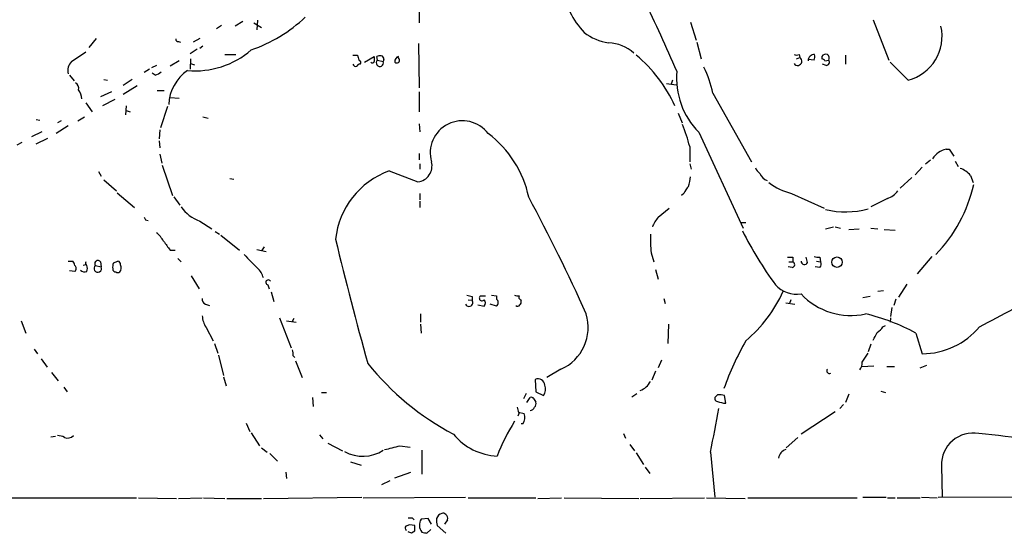
# Model space of a CAD drawing. Extents: x 11 to 1050, y 9 to 911.
# Drawn here: x 647 to 776, y 51 to 118 of the extents above; entities that cross this region are included whole.
import ezdxf

# ---------------------------------------------------------------- set-up
doc = ezdxf.new("R2010")
doc.units = 0
doc.header["$MEASUREMENT"] = 0
doc.layers.add('MAIN', color=5, linetype='CONTINUOUS')

msp = doc.modelspace()

# ---------------------------------------------------------------- linework, layer by layer
at = {"layer": 'MAIN'}
for p, q in [((699.0927, 122.174), (699.1773, 117.9406)), ((675.9787, 118.11), (674.9627, 117.5173)), ((677.418, 117.9406), (678.434, 117.348)), ((677.926, 118.2793), (677.8413, 117.0093)), ((734.822, 118.0253), (735.584, 115.6546)), ((758.8673, 118.364), (760.8993, 113.03)), ((673.1847, 117.602), (672.5073, 117.1786)), ((656.6747, 115.9086), (655.7433, 114.7233)), ((667.512, 115.4853), (667.766, 115.4006)), ((670.306, 115.9086), (669.4593, 115.4006)), ((699.0927, 115.2313), (699.1773, 109.3893)), ((735.6687, 115.4006), (736.2613, 113.1993)), ((653.4573, 112.8606), (655.32, 114.1306)), ((669.9673, 114.4693), (669.036, 113.8766)), ((670.7293, 114.8926), (670.306, 114.554)), ((667.5967, 112.9453), (666.4113, 112.268)), ((669.1207, 113.1993), (669.036, 111.8446)), ((673.608, 113.792), (675.0473, 113.792)), ((690.4567, 113.7073), (691.0493, 113.7073)), ((691.9807, 112.776), (693.2507, 113.538)), ((693.674, 113.03), (693.5893, 113.538)), ((693.674, 113.03), (694.436, 112.8606)), ((694.5207, 113.1146), (694.436, 112.8606)), ((696.5527, 113.1993), (696.2987, 113.538)), ((748.792, 113.1993), (749.2153, 113.3686)), ((749.1307, 113.792), (749.2153, 113.3686)), ((751.078, 113.03), (750.316, 113.1146)), ((752.094, 113.538), (752.094, 113.1993)), ((752.5173, 112.9453), (753.0253, 113.03)), ((755.2267, 113.7073), (755.2267, 112.522)), ((763.4393, 110.4053), (761.0687, 112.776)), ((663.702, 111.8446), (663.0247, 111.4213)), ((664.6333, 112.3526), (663.956, 112.014)), ((664.464, 111.0826), (664.0407, 111.3366)), ((669.1207, 112.6066), (669.6287, 112.4373)), ((752.6867, 112.3526), (752.1787, 112.522)), ((653.2033, 111.0826), (653.796, 110.3206)), ((657.6907, 110.49), (658.1987, 110.4053)), ((661.416, 110.49), (660.2307, 109.728)), ((732.4513, 110.4053), (732.282, 109.8973)), ((658.7067, 108.8813), (657.2673, 108.204)), ((662.0933, 109.6433), (660.2307, 108.5426)), ((664.718, 109.0506), (665.6493, 109.0506)), ((699.1773, 108.8813), (699.1773, 106.2566)), ((731.6893, 109.982), (732.9593, 109.8126)), ((659.13, 107.8653), (657.5213, 107.0186)), ((666.4113, 108.1193), (667.5967, 108.0346)), ((737.7853, 108.712), (742.8653, 99.6526)), ((655.32, 107.442), (656.1667, 106.2566)), ((660.654, 107.0186), (660.5693, 105.8333)), ((660.654, 106.426), (661.162, 106.2566)), ((666.0727, 106.934), (665.1413, 104.14)), ((648.8007, 105.2406), (649.3087, 105.156)), ((652.1027, 105.0713), (651.5947, 104.8173)), ((654.304, 105.0713), (655.1507, 105.5793)), ((670.7293, 105.5793), (671.4067, 105.41)), ((733.2133, 106.0873), (733.7213, 104.8173)), ((649.5627, 103.632), (648.208, 102.9546)), ((653.034, 104.394), (651.4253, 103.378)), ((665.0567, 103.886), (664.972, 102.7006)), ((699.1773, 104.648), (699.262, 103.632)), ((648.8007, 102.0233), (650.3247, 102.7853)), ((664.972, 102.4466), (665.0567, 101.5153)), ((735.9227, 103.5473), (741.7647, 90.932)), ((646.938, 102.1926), (646.2607, 101.854)), ((734.7373, 101.6846), (734.7373, 99.6526)), ((768.4347, 101.346), (768.858, 101.346)), ((768.858, 101.346), (769.4507, 100.4146)), ((665.0567, 100.6686), (665.3107, 99.4833)), ((699.1773, 100.7533), (699.1773, 99.9066)), ((765.7253, 99.3986), (766.4027, 99.9066)), ((769.62, 99.7373), (770.0433, 99.06)), ((665.3953, 99.2293), (666.75, 95.25)), ((695.198, 98.4673), (699.008, 97.028)), ((699.262, 99.3986), (699.262, 98.7213)), ((734.7373, 99.3986), (734.9067, 98.7213)), ((765.302, 98.9753), (764.3707, 97.9593)), ((657.0133, 98.3826), (657.352, 97.79)), ((657.6907, 97.282), (659.384, 95.8426)), ((674.2853, 97.4513), (674.7933, 97.3666)), ((763.9473, 97.6206), (762.4233, 96.1813)), ((771.652, 97.8746), (771.9907, 96.9433)), ((659.4687, 95.5886), (661.7547, 93.6413)), ((666.9193, 95.0806), (667.6813, 93.98)), ((699.262, 95.504), (699.262, 94.6573)), ((733.9753, 95.504), (733.6367, 95.25)), ((748.1147, 95.504), (752.4327, 93.5566)), ((760.73, 94.8266), (758.5287, 93.726)), ((699.262, 94.488), (699.262, 93.6413)), ((730.5887, 92.3713), (732.028, 93.5566)), ((663.194, 92.0326), (663.5327, 91.948)), ((670.306, 91.8633), (671.9147, 90.8473)), ((741.426, 91.694), (742.1033, 91.694)), ((752.602, 90.8473), (753.618, 91.1013)), ((753.872, 91.1013), (754.5493, 90.932)), ((755.65, 90.7626), (757.0047, 90.8473)), ((758.5287, 90.932), (759.46, 90.8473)), ((760.3067, 90.7626), (761.746, 90.678)), ((672.338, 90.5086), (672.9307, 90.17)), ((673.1, 90.0006), (675.5553, 88.0533)), ((666.4113, 88.0533), (667.0887, 88.0533)), ((677.8413, 88.138), (679.0267, 87.884)), ((678.7727, 88.4766), (678.434, 87.9686)), ((667.4273, 86.9526), (667.8507, 86.5293)), ((729.6573, 87.7146), (729.996, 86.5293)), ((748.284, 87.122), (748.284, 86.5293)), ((750.2313, 86.4446), (750.062, 87.122)), ((751.84, 87.122), (751.9247, 86.5293)), ((766.572, 87.2066), (764.6247, 84.9206)), ((653.034, 86.614), (653.6267, 86.614)), ((655.32, 86.106), (654.9813, 86.0213)), ((656.59, 86.0213), (657.352, 85.852)), ((657.2673, 86.5293), (657.352, 85.852)), ((658.9607, 86.36), (659.5533, 86.614)), ((730.25, 85.5133), (730.5887, 84.2433)), ((748.1993, 85.7673), (747.6913, 85.852)), ((747.776, 86.5293), (748.284, 86.5293)), ((751.84, 85.7673), (751.2473, 85.852)), ((751.4167, 86.614), (751.9247, 86.5293)), ((653.8807, 85.2593), (653.2033, 85.344)), ((669.2053, 84.6666), (670.2213, 82.9733)), ((679.2807, 83.4813), (679.45, 82.9733)), ((763.27, 83.566), (762.1693, 81.8726)), ((679.704, 82.55), (680.0427, 81.28)), ((706.12, 81.9573), (706.12, 81.4493)), ((707.2207, 82.042), (707.898, 82.042)), ((708.66, 82.1266), (709.3373, 82.042)), ((709.3373, 82.042), (709.3373, 81.6186)), ((731.3507, 81.7033), (731.52, 81.026)), ((758.444, 81.9573), (757.5127, 81.788)), ((759.46, 82.6346), (760.222, 82.7193)), ((761.8307, 81.6186), (761.5767, 80.772)), ((671.068, 80.9413), (671.576, 80.772)), ((705.612, 81.534), (706.12, 81.4493)), ((706.882, 80.8566), (707.7287, 80.6873)), ((709.3373, 80.6873), (708.4907, 80.9413)), ((712.47, 81.534), (712.5547, 81.3646)), ((747.3527, 81.1106), (748.538, 80.9413)), ((748.03, 81.534), (747.8607, 81.026)), ((761.3227, 80.518), (761.1533, 79.3326)), ((680.8047, 79.1633), (682.3287, 75.184)), ((682.6673, 79.0786), (682.4133, 78.5706)), ((699.3467, 79.6713), (699.3467, 78.5706)), ((761.1533, 79.1633), (761.0687, 78.5706)), ((646.8533, 78.74), (647.446, 77.1313)), ((671.1527, 77.8933), (672.084, 76.1153)), ((681.736, 78.74), (683.006, 78.5706)), ((699.3467, 78.3166), (699.4313, 77.1313)), ((731.9433, 78.3166), (731.8587, 75.7766)), ((760.1373, 77.978), (760.476, 78.1473)), ((764.4553, 77.1313), (765.302, 74.422)), ((672.2533, 75.7766), (672.6767, 74.5066)), ((758.5287, 75.692), (758.19, 74.676)), ((648.5467, 75.0146), (648.97, 74.422)), ((672.7613, 74.2526), (673.4387, 71.5433)), ((682.5827, 74.168), (682.8367, 73.914)), ((757.428, 73.3213), (758.19, 74.5066)), ((649.478, 73.7446), (650.24, 72.644)), ((682.9213, 73.4906), (683.768, 71.2893)), ((731.012, 73.5753), (730.5887, 72.5593)), ((757.3433, 72.7286), (758.952, 72.8133)), ((760.6453, 72.7286), (761.6613, 72.7286)), ((765.048, 72.5593), (765.8947, 72.898)), ((650.8327, 71.9666), (651.6793, 70.866)), ((673.4387, 71.374), (673.7773, 70.1886)), ((717.804, 72.39), (715.9413, 71.2893)), ((730.25, 72.136), (729.742, 70.9506)), ((652.4413, 70.0193), (652.8647, 69.4266)), ((714.4173, 71.0353), (714.502, 69.4266)), ((685.1227, 68.6646), (685.2073, 67.4793)), ((686.308, 69.342), (686.9853, 69.342)), ((713.232, 69.1726), (712.8933, 68.4953)), ((713.3167, 67.9873), (713.74, 68.6646)), ((714.502, 69.4266), (715.518, 68.9186)), ((727.1173, 68.7493), (727.7947, 69.1726)), ((738.378, 69.0033), (738.2087, 68.834)), ((739.4787, 67.9026), (739.3093, 68.9186)), ((755.65, 69.088), (755.2267, 67.9873)), ((759.8833, 69.5113), (760.476, 69.342)), ((714.248, 68.4953), (714.502, 68.072)), ((754.9727, 67.7333), (754.4647, 67.2253)), ((712.3007, 66.6326), (712.1313, 66.2093)), ((712.216, 66.7173), (712.978, 66.548)), ((753.872, 66.802), (749.3847, 63.8386)), ((676.402, 65.278), (676.91, 64.1773)), ((712.8087, 65.1933), (712.5547, 65.1933)), ((650.748, 63.5), (651.3407, 63.5846)), ((677.0793, 64.008), (678.18, 62.3146)), ((686.054, 63.754), (686.4773, 63.246)), ((726.0167, 63.9233), (726.2707, 63.3306)), ((687.1547, 62.6533), (689.102, 61.6373)), ((696.6373, 62.3146), (697.992, 62.1453)), ((726.8633, 62.484), (727.456, 61.6373)), ((747.4373, 62.0606), (748.9613, 63.4153)), ((678.434, 62.0606), (679.196, 61.468)), ((679.5347, 61.2986), (680.5507, 60.2826)), ((699.516, 61.722), (699.516, 58.5893)), ((727.71, 61.3833), (728.6413, 59.8593)), ((737.4467, 61.468), (738.0393, 55.5413)), ((690.118, 60.198), (691.5573, 59.7746)), ((767.842, 59.69), (767.9267, 55.5413)), ((681.6513, 58.8433), (681.736, 57.9966)), ((695.96, 58.0813), (698.0767, 58.8433)), ((728.8953, 59.5206), (729.488, 58.674)), ((694.2667, 57.2346), (695.3673, 57.7426)), ((641.1807, 55.4566), (662.0087, 55.4566)), ((662.2627, 55.4566), (667.258, 55.372)), ((667.512, 55.372), (670.6447, 55.4566)), ((670.814, 55.4566), (673.608, 55.372)), ((673.862, 55.372), (678.434, 55.372)), ((678.688, 55.372), (691.642, 55.5413)), ((691.8113, 55.4566), (705.2733, 55.5413)), ((705.612, 55.4566), (714.502, 55.4566)), ((714.756, 55.372), (717.8887, 55.4566)), ((718.2273, 55.4566), (728.0487, 55.372)), ((728.218, 55.372), (736.6847, 55.4566)), ((736.9387, 55.4566), (742.0187, 55.372)), ((742.3573, 55.4566), (756.7507, 55.4566)), ((757.5127, 55.5413), (760.5607, 55.5413)), ((760.73, 55.4566), (761.746, 55.4566)), ((762, 55.4566), (765.048, 55.4566)), ((765.2173, 55.5413), (767.2493, 55.4566)), ((767.4187, 55.5413), (780.796, 55.626)), ((698.5847, 51.816), (697.9073, 51.9006)), ((698.246, 52.832), (698.5, 52.578)), ((700.3627, 52.7473), (699.4313, 52.6626)), ((700.786, 51.9853), (700.3627, 52.7473)), ((702.6487, 50.8), (701.548, 51.816)), ((702.9027, 52.578), (702.4793, 51.9853)), ((698.1613, 50.8846), (698.5847, 51.1386)), ((700.1933, 50.8), (700.7013, 51.308))]:
    msp.add_line(p, q, dxfattribs=at)
msp.add_circle((754.1037, 86.468), 0.6883, dxfattribs=at)
for centre, radius, start, end in [((514.5428, 16.8891), 238.141, 23.432588, 25.921151), ((729.3281, 124.4929), 11.534, 206.314014, 222.702848), ((670.5604, 133.1376), 19.8537, 289.168425, 313.3589), ((725.0763, 122.2058), 6.963, 232.650203, 261.684636), ((761.933, 116.1867), 5.9744, 284.603323, 12.868751), ((667.4697, 115.7817), 0.2994, 171.878017, 278.121983), ((723.8692, 110.1267), 5.1932, 47.594875, 87.791762), ((669.6982, 122.8994), 11.2686, 264.904174, 310.920557), ((654.5327, 111.7176), 1.5694, 133.254599, 197.258413), ((860.4353, 155.7127), 174.5167, 193.9276, 194.156815), ((691.2125, 112.7457), 0.2844, 308.11535, 88.750695), ((693.0178, 112.9242), 0.2414, 217.88123, 344.726148), ((862.6006, 113.1993), 169.3502, 179.885409, 180.114592), ((693.9964, 112.6815), 0.4748, 132.772148, 22.16676), ((694.0548, 112.3952), 1.234, 84.083348, 112.162683), ((694.0719, 113.1823), 0.4539, 351.421795, 75.960695), ((696.6676, 112.8546), 0.712, 106.281451, 186.338414), ((696.214, 113.0469), 0.3714, 226.844093, 24.225635), ((715.2883, 98.9997), 19.2513, 24.616226, 49.816334), ((748.792, 114.4269), 0.7196, 241.921424, 298.078576), ((748.9274, 112.8945), 0.5547, 211.268462, 58.731538), ((751.119, 112.989), 0.8042, 86.884984, 183.115016), ((749.5945, 113.5806), 1.5824, 339.637627, 7.677432), ((752.6867, 113.0299), 0.7807, 77.475173, 139.394725), ((752.0517, 112.6491), 0.5518, 32.463229, 85.603684), ((752.6867, 112.7759), 0.4233, 270, 36.886139), ((752.4432, 113.3005), 0.6419, 335.075858, 49.973842), ((664.0588, 112.7092), 1.6763, 283.988163, 314.129898), ((671.91, 107.002), 5.6711, 124.50691, 178.120467), ((690.7953, 112.5642), 0.3412, 187.104189, 299.765709), ((691.4307, 111.9711), 0.5526, 94.432107, 147.497791), ((743.2217, 110.6964), 10.2169, 174.978957, 224.405574), ((723.1823, 105.5017), 14.9517, 12.398586, 26.18134), ((653.556, 109.3186), 0.8527, 347.585625, 61.312851), ((652.822, 107.9076), 1.9904, 1.22059, 38.083017), ((704.8533, 100.8314), 4.2347, 36.967856, 196.162842), ((707.3526, 94.4152), 28.3331, 14.866572, 20.987901), ((699.9186, 92.1965), 13.9362, 11.588427, 53.35384), ((769.2136, 98.376), 3.0705, 104.695218, 146.381354), ((698.8832, 88.3432), 10.774, 110.001644, 173.875866), ((698.7462, 99.1199), 2.1082, 277.133444, 14.636081), ((745.1961, 99.6969), 1.9932, 203.861793, 231.891048), ((769.247, 95.8274), 3.1584, 40.405313, 70.576569), ((730.605, 97.8883), 4.221, 339.864971, 357.515164), ((745.5741, 98.8054), 1.7447, 202.824734, 247.175266), ((736.445, 94.5865), 2.6346, 135.433655, 159.619837), ((750.0843, 103.3296), 8.0697, 232.316255, 255.872833), ((759.6285, 97.7064), 3.0833, 290.931445, 322.808249), ((753.0748, 101.0076), 19.485, 315.952755, 347.195721), ((525.0005, -7.2407), 214.5019, 23.902443, 28.465126), ((672.2012, 96.9109), 5.3917, 216.206992, 249.420572), ((755.2244, 104.7517), 11.663, 257.00612, 284.730536), ((747.8143, 134.5419), 94.6976, 206.443722, 206.672824), ((734.2245, 89.3262), 4.7425, 140.052738, 158.01934), ((661.7951, 86.9932), 4.3877, 30.780566, 49.695012), ((1114.0836, 191.1136), 437.8683, 193.419632, 195.628551), ((753.2236, 89.7557), 23.6545, 178.996435, 184.95009), ((786.0516, 112.6664), 49.5587, 206.448512, 216.078994), ((962.3293, 300.3076), 364.1694, 215.421722, 215.650892), ((1121.5366, 531.0712), 628.6186, 224.8854085, 225.1145916), ((747.9454, 256.4719), 169.3502, 269.885409, 270.114558), ((751.6706, 89.0706), 1.9559, 252.363579, 274.968472), ((652.9232, 85.9617), 0.9594, 3.561805, 42.837328), ((653.6155, 85.6403), 0.4642, 304.840348, 55.159652), ((655.6588, 86.36), 0.3787, 153.44848, 243.414653), ((654.2513, 85.6403), 1.2953, 342.894019, 17.105981), ((656.9046, 85.638), 0.4959, 129.378021, 25.562684), ((656.9286, 86.2753), 0.4233, 36.867191, 216.875312), ((660.4409, 85.8098), 1.5792, 159.609571, 187.70781), ((659.2994, 85.598), 0.4234, 180, 269.986468), ((659.4433, 86.1737), 0.4538, 351.419912, 75.972942), ((659.0788, 85.7104), 0.9043, 323.666118, 25.94168), ((675.6964, 83.4812), 3.1333, 17.293372, 44.63536), ((748.1464, 86.1589), 0.3951, 277.693333, 69.620458), ((749.8196, 86.587), 0.4357, 176.447452, 340.920371), ((751.3926, 86.2027), 0.6243, 315.77878, 31.541369), ((655.1748, 85.8882), 0.7032, 220.818728, 296.568695), ((659.5533, 85.5136), 0.4236, 233.157154, 306.842846), ((679.3431, 83.8066), 0.3312, 33.483727, 259.14126), ((748.8354, 86.1575), 3.9004, 223.325332, 278.096032), ((671.2555, 81.544), 0.6312, 165.382563, 252.71908), ((748.1137, 251.3962), 174.5652, 255.851163, 256.080306), ((707.4323, 81.7456), 0.3642, 125.523047, 324.476953), ((708.931, 81.153), 0.618, 311.103074, 48.890831), ((712.1312, 82.9732), 0.9465, 243.440363, 280.316217), ((712.6392, 81.8726), 0.3785, 153.414641, 243.448488), ((730.2835, 90.1278), 18.3319, 310.148244, 335.873508), ((755.9058, 88.3636), 8.9073, 222.936848, 282.61595), ((671.0875, 276.013), 222.6452, 297.193965, 299.797312), ((705.7238, 81.15), 0.4965, 204.856546, 37.068368), ((707.284, 81.1107), 0.614, 316.405547, 43.587694), ((712.1059, 80.9667), 0.3003, 220.421237, 338.492649), ((712.2159, 81.1953), 0.3787, 296.571817, 26.55152), ((673.6914, 79.5862), 3.0514, 183.17306, 213.696838), ((715.3662, 77.8849), 6.0114, 293.92436, 17.287727), ((751.8821, 54.2961), 26.0678, 61.162552, 76.762551), ((758.0657, 79.2876), 2.4508, 302.29978, 327.700221), ((765.2649, 84.2623), 9.8404, 270.216016, 320.310875), ((505.1213, 203.708), 283.9812, 333.320357, 333.54954), ((779.5482, 55.1172), 42.9307, 150.717456, 159.92946), ((681.0145, 74.3794), 1.5824, 352.322568, 20.362373), ((720.5588, 95.7293), 36.0892, 218.726084, 242.087592), ((756.0529, 73.2153), 1.3792, 318.715594, 4.407945), ((753.0872, 72.1523), 0.3316, 134.205804, 305.401097), ((714.8081, 70.2473), 0.8796, 1.693877, 116.37861), ((714.4072, 69.7454), 1.3847, 323.338642, 22.410744), ((727.4414, 71.8503), 2.3844, 289.008685, 333.362948), ((713.9094, 68.3261), 0.3785, 26.551512, 116.585359), ((738.3846, 68.5181), 0.3616, 119.110013, 268.954052), ((738.6878, 67.2476), 1.7828, 69.598172, 100.007049), ((881.4739, 109.3853), 174.5531, 193.919662, 194.148821), ((713.7285, 67.6139), 0.6428, 271.025259, 340.051164), ((713.9093, 67.8603), 0.6294, 312.276138, 19.655661), ((739.7497, 71.5889), 3.6962, 248.216149, 265.795439), ((711.6979, 66.0201), 1.3847, 323.338642, 22.410744), ((623.8805, 86.1618), 116.2199, 347.732579, 350.6226), ((733.1101, 51.9734), 25.3355, 147.645035, 159.224661), ((651.4795, 61.4124), 2.2598, 62.413275, 87.077961), ((652.9443, 64.3557), 1.0292, 246.019989, 318.174153), ((709.7887, 68.8901), 7.9386, 219.518177, 267.352441), ((771.9979, 59.834), 4.1584, 79.542092, 181.984478), ((767.847, 1.9646), 62.1526, 60.009156, 85.47294), ((568.6242, 570.0488), 523.6233, 283.921655, 284.150843), ((691.7527, 65.9341), 4.9942, 241.321144, 302.498997), ((747.7042, 60.5647), 1.2907, 105.80332, 173.714715), ((702.3948, 52.4931), 0.9656, 105.258241, 164.736034), ((702.3101, 53.086), 0.3786, 26.565051, 116.578587), ((702.3014, 52.7388), 0.6224, 345.028262, 56.082701), ((739.9808, -75.1914), 133.8752, 108.317001, 108.54617), ((697.992, 179.8319), 127.0002, 269.885409, 270.114592), ((529.2347, 51.4773), 169.3503, 359.885409, 0.114591), ((700.5899, 51.8718), 1.4028, 145.684591, 220.04352), ((703.8366, 52.4936), 2.3868, 173.898391, 196.492768), ((697.6392, 51.5102), 0.3262, 137.33528, 241.588605), ((740.2573, 177.9692), 133.8752, 251.443679, 251.672862), ((742.1752, 220.1919), 174.5167, 255.851148, 256.080355)]:
    msp.add_arc(centre, radius, start, end, dxfattribs=at)

doc.saveas('drawing.dxf')
